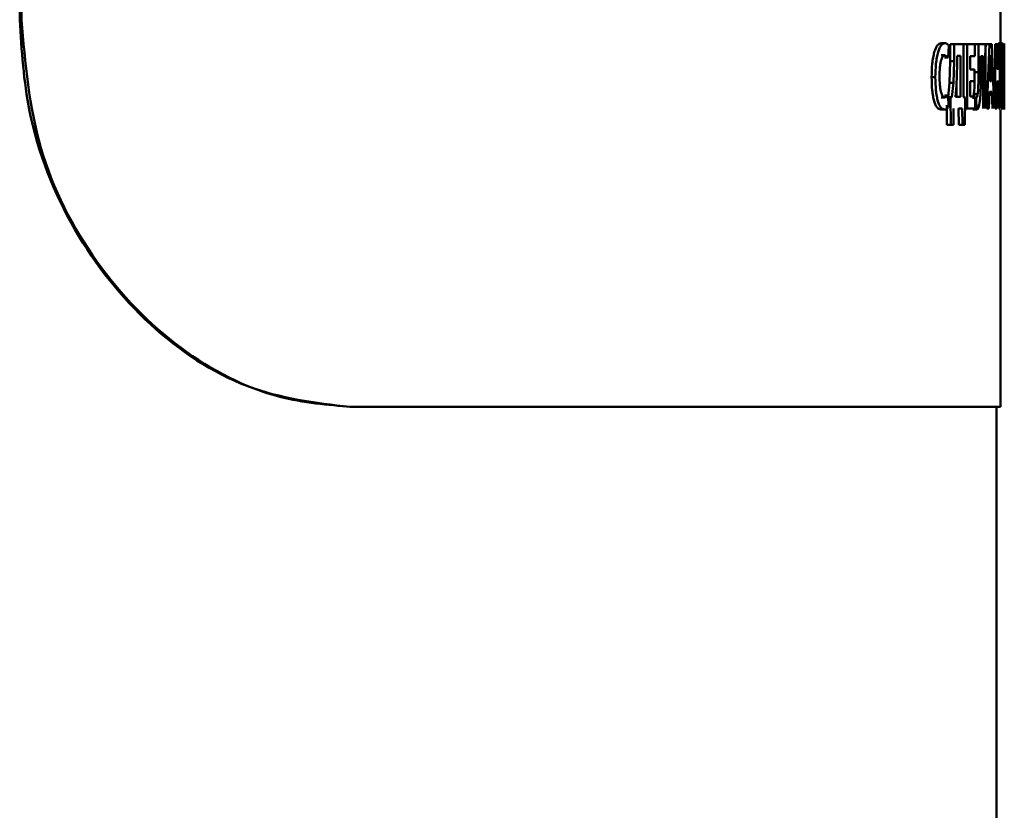
# Paper-space layout 'Лист1' of a CAD drawing. Units: millimetres. Extents: x -4580 to 4867, y -4248 to 3914.
# Drawn here: x -2975 to -2950, y 2227 to 2248 of the extents above; entities that cross this region are included whole.
import ezdxf

# ---------------------------------------------------------------- set-up
doc = ezdxf.new("R2010")
doc.units = ezdxf.units.MM

psp = doc.layouts.new('Лист1')

# ---------------------------------------------------------------- linework, layer by layer
at = {"color": 7, "linetype": 'Continuous', "lineweight": 50}
for p, q in [((-2975.26, 2415.68), (-2975.26, 2247.857)), ((-2975.217, 2247.857), (-2975.217, 2415.68)), ((-2949.946, 2247.253), (-2949.946, 2251.867)), ((-2975.26, 2247.857), (-2975.217, 2247.857)), ((-2951.478, 2247.253), (-2951.382, 2247.253)), ((-2951.296, 2246.88), (-2951.277, 2247.179)), ((-2951.241, 2247.226), (-2951.241, 2246.781)), ((-2951.241, 2247.226), (-2951.144, 2247.226)), ((-2951.144, 2247.226), (-2951.144, 2246.781)), ((-2950.896, 2247.226), (-2951.144, 2247.226)), ((-2950.896, 2245.858), (-2950.896, 2247.226)), ((-2950.896, 2247.226), (-2950.805, 2247.226)), ((-2950.805, 2247.226), (-2950.805, 2245.562)), ((-2950.605, 2247.226), (-2950.805, 2247.226)), ((-2950.605, 2246.917), (-2950.605, 2247.226)), ((-2950.605, 2247.226), (-2950.513, 2247.226)), ((-2950.513, 2247.226), (-2950.513, 2246.497)), ((-2950.333, 2247.226), (-2950.513, 2247.226)), ((-2950.326, 2247.226), (-2950.339, 2246.92)), ((-2950.333, 2245.562), (-2950.333, 2247.226)), ((-2950.227, 2247.226), (-2950.326, 2247.226)), ((-2950.227, 2247.226), (-2950.296, 2245.562)), ((-2950.165, 2247.226), (-2950.227, 2247.226)), ((-2950.106, 2245.562), (-2950.165, 2247.226)), ((-2950.078, 2247.226), (-2950.078, 2245.562)), ((-2950.041, 2247.226), (-2950.078, 2247.226)), ((-2950.041, 2246.586), (-2950.041, 2247.226)), ((-2950.041, 2247.226), (-2949.987, 2247.226)), ((-2949.993, 2247.253), (-2949.894, 2247.253)), ((-2949.987, 2247.226), (-2949.987, 2246.586)), ((-2949.959, 2247.226), (-2949.987, 2247.226)), ((-2949.959, 2245.562), (-2949.959, 2247.226)), ((-2949.846, 2247.238), (-2949.848, 2247.203)), ((-2949.848, 2247.203), (-2949.848, 2245.569)), ((-2949.846, 2246.961), (-2949.846, 2247.243)), ((-2951.474, 2246.942), (-2951.377, 2246.942)), ((-2951.377, 2246.942), (-2951.296, 2246.88)), ((-2951.062, 2246.92), (-2951.062, 2246.697)), ((-2950.979, 2246.92), (-2951.062, 2246.92)), ((-2950.979, 2245.867), (-2950.979, 2246.92)), ((-2950.605, 2246.917), (-2950.729, 2246.917)), ((-2950.729, 2246.571), (-2950.729, 2246.917)), ((-2950.39, 2246.917), (-2950.451, 2246.917)), ((-2950.451, 2246.522), (-2950.451, 2246.917)), ((-2950.39, 2246.917), (-2950.39, 2245.562)), ((-2950.197, 2246.944), (-2950.197, 2246.944)), ((-2949.846, 2246.964), (-2949.846, 2246.954)), ((-2949.846, 2246.954), (-2949.846, 2246.566)), ((-2951.393, 2246.88), (-2951.296, 2246.88)), ((-2951.241, 2246.781), (-2951.257, 2246.228)), ((-2951.241, 2246.781), (-2951.144, 2246.781)), ((-2951.144, 2246.781), (-2951.16, 2246.228)), ((-2951.062, 2246.697), (-2951.079, 2246.149)), ((-2950.612, 2246.571), (-2950.729, 2246.571)), ((-2950.612, 2246.265), (-2950.612, 2246.571)), ((-2950.611, 2246.497), (-2950.513, 2246.497)), ((-2950.207, 2246.623), (-2950.22, 2246.27)), ((-2950.174, 2246.27), (-2950.186, 2246.623)), ((-2949.987, 2246.586), (-2950.041, 2246.586)), ((-2949.846, 2246.297), (-2949.846, 2246.566)), ((-2949.846, 2246.566), (-2949.846, 2246.566)), ((-2951.723, 2246.369), (-2951.627, 2246.369)), ((-2951.257, 2246.228), (-2951.295, 2245.858)), ((-2951.257, 2246.228), (-2951.16, 2246.228)), ((-2951.16, 2246.228), (-2951.198, 2245.858)), ((-2951.079, 2246.149), (-2951.106, 2245.867)), ((-2951.076, 2245.867), (-2951.076, 2246.235)), ((-2950.612, 2246.265), (-2950.729, 2246.265)), ((-2950.729, 2245.87), (-2950.729, 2246.265)), ((-2950.174, 2246.27), (-2950.22, 2246.27)), ((-2949.987, 2246.258), (-2950.041, 2246.258)), ((-2950.041, 2245.562), (-2950.041, 2246.258)), ((-2949.987, 2246.258), (-2949.987, 2245.562)), ((-2949.846, 2246.297), (-2949.846, 2246.297)), ((-2949.846, 2246.297), (-2949.846, 2245.828)), ((-2951.393, 2245.902), (-2951.296, 2245.902)), ((-2951.296, 2245.902), (-2951.376, 2245.848)), ((-2951.282, 2245.608), (-2951.296, 2245.902)), ((-2950.633, 2245.929), (-2950.535, 2245.929)), ((-2950.242, 2245.562), (-2950.227, 2245.989)), ((-2950.167, 2245.989), (-2950.227, 2245.989)), ((-2950.167, 2245.989), (-2950.152, 2245.562)), ((-2951.473, 2245.848), (-2951.376, 2245.848)), ((-2951.329, 2245.848), (-2951.232, 2245.848)), ((-2951.328, 2245.649), (-2951.325, 2245.139)), ((-2951.295, 2245.858), (-2951.198, 2245.858)), ((-2951.198, 2245.858), (-2951.232, 2245.848)), ((-2951.232, 2245.848), (-2951.228, 2245.139)), ((-2950.979, 2245.867), (-2951.106, 2245.867)), ((-2950.86, 2245.848), (-2950.896, 2245.858)), ((-2950.864, 2245.139), (-2950.86, 2245.848)), ((-2950.598, 2245.87), (-2950.729, 2245.87)), ((-2950.667, 2245.841), (-2950.568, 2245.841)), ((-2950.598, 2245.562), (-2950.598, 2245.87)), ((-2950.568, 2245.841), (-2950.56, 2245.537)), ((-2949.846, 2245.828), (-2949.846, 2245.823)), ((-2949.846, 2245.539), (-2949.846, 2245.824)), ((-2951.488, 2245.537), (-2951.391, 2245.537)), ((-2951.159, 2245.139), (-2951.154, 2245.562)), ((-2951.027, 2245.562), (-2951.023, 2245.139)), ((-2950.93, 2245.562), (-2951.025, 2245.562)), ((-2950.93, 2245.562), (-2950.926, 2245.139)), ((-2950.861, 2245.562), (-2950.805, 2245.562)), ((-2950.598, 2245.562), (-2950.805, 2245.562)), ((-2950.658, 2245.537), (-2950.56, 2245.537)), ((-2950.242, 2245.562), (-2950.296, 2245.562)), ((-2950.041, 2245.562), (-2950.078, 2245.562)), ((-2949.959, 2245.562), (-2949.987, 2245.562)), ((-2949.946, 2237.857), (-2949.946, 2245.534)), ((-2949.848, 2245.569), (-2949.846, 2245.544)), ((-2951.325, 2245.139), (-2951.228, 2245.139)), ((-2951.159, 2245.139), (-2951.228, 2245.139)), ((-2951.023, 2245.139), (-2950.926, 2245.139)), ((-2950.864, 2245.139), (-2950.926, 2245.139)), ((-2966.697, 2237.857), (-2966.741, 2237.857)), ((-2949.946, 2237.857), (-2966.697, 2237.857)), ((-2950.046, 1883.448), (-2950.046, 2237.857))]:
    psp.add_line(p, q, dxfattribs=at)
for points, knots in [([(-2966.741, 2237.857), (-2967.634, 2237.961), (-2969.418, 2238.171), (-2971.969, 2239.847), (-2973.961, 2242.337), (-2975.089, 2245.157), (-2975.21, 2247.063), (-2975.26, 2247.857)], [0, 0, 0, 0, 0.213161, 0.426475, 0.63703, 0.848728, 1, 1, 1, 1]), ([(-2975.217, 2247.857), (-2975.117, 2246.733), (-2974.918, 2244.485), (-2973.38, 2241.492), (-2971.184, 2239.241), (-2968.809, 2238.033), (-2967.315, 2237.908), (-2966.697, 2237.857)], [0, 0, 0, 0, 0.213502, 0.427017, 0.640052, 0.851245, 1, 1, 1, 1]), ([(-2951.478, 2247.253), (-2951.509, 2247.243), (-2951.557, 2247.228), (-2951.615, 2247.126), (-2951.654, 2247.018), (-2951.685, 2246.881), (-2951.716, 2246.668), (-2951.72, 2246.488), (-2951.723, 2246.369)], [0, 0, 0, 0, 0.2496999, 0.376945, 0.5001242, 0.6243735, 0.750483, 1, 1, 1, 1]), ([(-2951.382, 2247.253), (-2951.413, 2247.243), (-2951.46, 2247.228), (-2951.519, 2247.126), (-2951.558, 2247.018), (-2951.589, 2246.881), (-2951.62, 2246.668), (-2951.624, 2246.488), (-2951.627, 2246.369)], [0, 0, 0, 0, 0.249961, 0.377279, 0.500509, 0.62471, 0.750755, 1, 1, 1, 1]), ([(-2951.277, 2247.179), (-2951.293, 2247.201), (-2951.327, 2247.247), (-2951.363, 2247.251), (-2951.382, 2247.253)], [0, 0, 0, 0, 0.4993112, 1, 1, 1, 1]), ([(-2949.894, 2247.253), (-2949.899, 2247.242), (-2949.907, 2247.225), (-2949.918, 2247.114), (-2949.925, 2247.002), (-2949.931, 2246.866), (-2949.937, 2246.661), (-2949.938, 2246.493), (-2949.938, 2246.381)], [0, 0, 0, 0, 0.249538, 0.374796, 0.500044, 0.62313, 0.750421, 1, 1, 1, 1]), ([(-2949.864, 2246.411), (-2949.864, 2246.519), (-2949.865, 2246.683), (-2949.867, 2246.882), (-2949.87, 2247.015), (-2949.874, 2247.123), (-2949.882, 2247.228), (-2949.889, 2247.243), (-2949.894, 2247.253)], [0, 0, 0, 0, 0.249565, 0.377114, 0.499906, 0.62481, 0.750365, 1, 1, 1, 1]), ([(-2951.518, 2246.391), (-2951.517, 2246.468), (-2951.515, 2246.58), (-2951.498, 2246.712), (-2951.481, 2246.795), (-2951.459, 2246.862), (-2951.425, 2246.927), (-2951.396, 2246.936), (-2951.377, 2246.942)], [0, 0, 0, 0, 0.265642, 0.384332, 0.499736, 0.623012, 0.750155, 1, 1, 1, 1]), ([(-2950.197, 2246.944), (-2950.198, 2246.925), (-2950.2, 2246.872), (-2950.203, 2246.764), (-2950.205, 2246.676), (-2950.207, 2246.623)], [0, 0, 0, 0, 0.180983, 0.500019, 1, 1, 1, 1]), ([(-2950.186, 2246.623), (-2950.188, 2246.676), (-2950.19, 2246.735), (-2950.192, 2246.806), (-2950.194, 2246.859), (-2950.196, 2246.907), (-2950.197, 2246.944)], [0, 0, 0, 0, 0.49999, 0.553127, 0.654174, 1, 1, 1, 1]), ([(-2949.894, 2246.954), (-2949.896, 2246.952), (-2949.899, 2246.947), (-2949.903, 2246.907), (-2949.907, 2246.844), (-2949.911, 2246.742), (-2949.914, 2246.587), (-2949.914, 2246.458), (-2949.915, 2246.388)], [0, 0, 0, 0, 0.127702, 0.250147, 0.370973, 0.5003, 0.732449, 1, 1, 1, 1]), ([(-2949.877, 2246.398), (-2949.877, 2246.462), (-2949.877, 2246.59), (-2949.88, 2246.743), (-2949.883, 2246.846), (-2949.886, 2246.907), (-2949.89, 2246.947), (-2949.893, 2246.952), (-2949.894, 2246.954)], [0, 0, 0, 0, 0.249996, 0.499588, 0.628928, 0.749805, 0.87261, 1, 1, 1, 1]), ([(-2950.513, 2246.497), (-2950.513, 2246.398), (-2950.513, 2246.248), (-2950.52, 2246.076), (-2950.527, 2245.984), (-2950.532, 2245.947), (-2950.535, 2245.929)], [0, 0, 0, 0, 0.500171, 0.756719, 0.885617, 1, 1, 1, 1]), ([(-2950.502, 2245.618), (-2950.496, 2245.642), (-2950.485, 2245.69), (-2950.468, 2245.825), (-2950.452, 2246.105), (-2950.451, 2246.355), (-2950.451, 2246.522)], [0, 0, 0, 0, 0.124054, 0.250176, 0.49982, 1, 1, 1, 1]), ([(-2949.895, 2245.534), (-2949.89, 2245.544), (-2949.882, 2245.559), (-2949.875, 2245.668), (-2949.87, 2245.779), (-2949.867, 2245.918), (-2949.864, 2246.127), (-2949.864, 2246.298), (-2949.864, 2246.411)], [0, 0, 0, 0, 0.249665, 0.375752, 0.500088, 0.6225, 0.750362, 1, 1, 1, 1]), ([(-2949.894, 2245.833), (-2949.892, 2245.835), (-2949.889, 2245.84), (-2949.886, 2245.88), (-2949.883, 2245.943), (-2949.88, 2246.045), (-2949.877, 2246.2), (-2949.877, 2246.329), (-2949.877, 2246.398)], [0, 0, 0, 0, 0.127833, 0.250141, 0.370893, 0.500284, 0.732062, 1, 1, 1, 1]), ([(-2951.723, 2246.369), (-2951.72, 2246.255), (-2951.716, 2246.083), (-2951.687, 2245.879), (-2951.657, 2245.748), (-2951.62, 2245.648), (-2951.563, 2245.556), (-2951.518, 2245.545), (-2951.488, 2245.537)], [0, 0, 0, 0, 0.249513, 0.376247, 0.499809, 0.622321, 0.750151, 1, 1, 1, 1]), ([(-2951.627, 2246.369), (-2951.624, 2246.255), (-2951.62, 2246.083), (-2951.591, 2245.878), (-2951.561, 2245.748), (-2951.523, 2245.648), (-2951.467, 2245.556), (-2951.421, 2245.545), (-2951.391, 2245.537)], [0, 0, 0, 0, 0.24924, 0.375863, 0.49942, 0.621954, 0.749892, 1, 1, 1, 1]), ([(-2951.376, 2245.848), (-2951.395, 2245.853), (-2951.424, 2245.861), (-2951.459, 2245.924), (-2951.481, 2245.991), (-2951.499, 2246.078), (-2951.515, 2246.21), (-2951.517, 2246.319), (-2951.518, 2246.391)], [0, 0, 0, 0, 0.249921, 0.377167, 0.500314, 0.622769, 0.750491, 1, 1, 1, 1]), ([(-2950.614, 2246.265), (-2950.614, 2246.244), (-2950.615, 2246.147), (-2950.62, 2246.024), (-2950.631, 2245.947), (-2950.633, 2245.929)], [0, 0, 0, 0, 0.17873, 0.811533, 1, 1, 1, 1]), ([(-2949.938, 2246.381), (-2949.938, 2246.273), (-2949.937, 2246.109), (-2949.932, 2245.91), (-2949.926, 2245.776), (-2949.919, 2245.667), (-2949.908, 2245.56), (-2949.9, 2245.545), (-2949.895, 2245.534)], [0, 0, 0, 0, 0.249616, 0.377214, 0.499975, 0.62512, 0.750441, 1, 1, 1, 1]), ([(-2949.915, 2246.388), (-2949.914, 2246.32), (-2949.914, 2246.191), (-2949.911, 2246.038), (-2949.907, 2245.938), (-2949.903, 2245.878), (-2949.898, 2245.84), (-2949.895, 2245.835), (-2949.894, 2245.833)], [0, 0, 0, 0, 0.267958, 0.499615, 0.628404, 0.749778, 0.872039, 1, 1, 1, 1]), ([(-2950.633, 2245.929), (-2950.638, 2245.907), (-2950.647, 2245.861), (-2950.66, 2245.847), (-2950.667, 2245.841)], [0, 0, 0, 0, 0.478208, 1, 1, 1, 1]), ([(-2950.535, 2245.929), (-2950.539, 2245.907), (-2950.549, 2245.861), (-2950.562, 2245.847), (-2950.568, 2245.841)], [0, 0, 0, 0, 0.478061, 1, 1, 1, 1]), ([(-2951.391, 2245.537), (-2951.372, 2245.538), (-2951.334, 2245.542), (-2951.299, 2245.586), (-2951.282, 2245.608)], [0, 0, 0, 0, 0.500711, 1, 1, 1, 1]), ([(-2950.56, 2245.537), (-2950.55, 2245.54), (-2950.529, 2245.546), (-2950.511, 2245.595), (-2950.502, 2245.618)], [0, 0, 0, 0, 0.513066, 1, 1, 1, 1])]:
    psp.add_open_spline(points, degree=3, knots=knots, dxfattribs=at)

doc.saveas('drawing.dxf')
